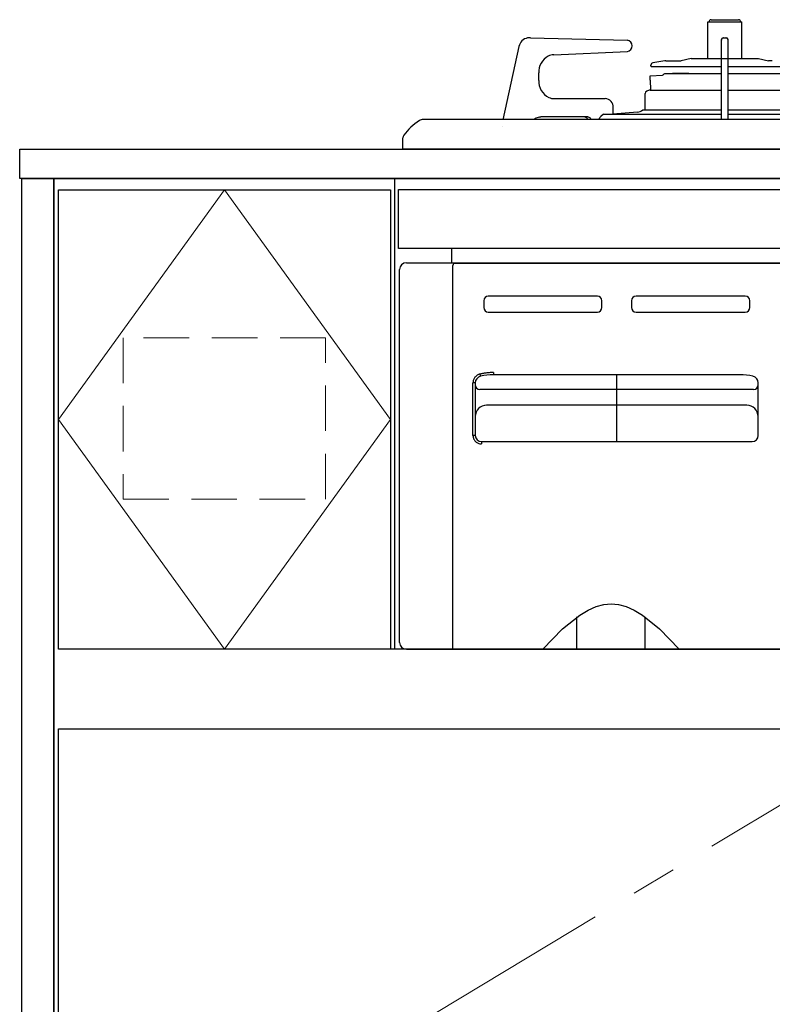
# Model space of a CAD drawing. Extents: x 13100 to 32694, y 31800 to 40909.
# Drawn here: x 15438 to 15769, y 34967 to 35401 of the extents above; entities that cross this region are included whole.
import ezdxf
from ezdxf.lldxf.tags import DXFTag

# ---------------------------------------------------------------- set-up
doc = ezdxf.new("R2010")
doc.units = 0
doc.header["$LTSCALE"] = 80
doc.header["$MEASUREMENT"] = 0
for name, pattern in [('CENTER', [2, 1.25, -0.25, 0.25, -0.25]), ('HIDDEN', [0.375, 0.25, -0.125]), ('PHANTOM', [2.5, 1.25, -0.25, 0.25, -0.25, 0.25, -0.25])]:
    doc.linetypes.add(name, pattern=pattern)
doc.layers.get('0').update_dxf_attribs({"linetype": 'CONTINUOUS'})
doc.layers.add('1', color=7, linetype='CONTINUOUS')
doc.layers.add('細線ﾚｲﾔｰ', color=91, linetype='CONTINUOUS', lineweight=9)
tags = doc.linetypes.add('CENTER2', pattern=[1.125, 0.75, -0.125, 0.125, -0.125]).pattern_tags.tags
tags[10:11] = [DXFTag(74, 4), DXFTag(75, 0), DXFTag(340, '0'), DXFTag(46, 0.0), DXFTag(50, 0.0), DXFTag(44, 0.0), DXFTag(45, 0.0)]
tags[8:9] = [DXFTag(74, 4), DXFTag(75, 0), DXFTag(340, '0'), DXFTag(46, 0.0), DXFTag(50, 0.0), DXFTag(44, 0.0), DXFTag(45, 0.0)]
tags[6:7] = [DXFTag(74, 4), DXFTag(75, 0), DXFTag(340, '0'), DXFTag(46, 0.0), DXFTag(50, 0.0), DXFTag(44, 0.0), DXFTag(45, 0.0)]
tags[4:5] = [DXFTag(74, 4), DXFTag(75, 0), DXFTag(340, '0'), DXFTag(46, 0.0), DXFTag(50, 0.0), DXFTag(44, 0.0), DXFTag(45, 0.0)]

# ---------------------------------------------------------------- blocks, each defined once
blk = doc.blocks.new('A$C660A6293')
blk.add_lwpolyline([(-298.5, -17.8), (298.5, -17.8), (298.5, -43.8), (-298.5, -43.8)], close=True)
at = {"layer": '1', "linetype": 'Continuous'}
for p, q in [((-161, 56.9), (-149, 56.9)), ((-162.5, 55.9), (-147.5, 55.9)), ((-162.5, 39.8), (-162.5, 55.9)), ((-147.5, 39.8), (-147.5, 55.9)), ((-241.2, 48.9), (-241.68, 48.86)), ((-240.41, 48.9), (-241.2, 48.9)), ((-240.41, 48.9), (-197.88, 47.9)), ((-156.45, 13), (-156.45, 48.2)), ((-155.75, 48.9), (-154.25, 48.9)), ((-153.55, 13), (-153.55, 48.2)), ((-245.5, 45.1), (-252.52, 12.91)), ((-230.22, 41.49), (-230.23, 41.49)), ((-230.22, 41.49), (-197.84, 42.9)), ((-197.84, 42.9), (-197.84, 42.9)), ((-169.78, 39.8), (-174.18, 38.8)), ((-169.78, 39.8), (-140.22, 39.8)), ((-140.22, 39.8), (-135.82, 38.8)), ((-187.5, 36.55), (-187.5, 36.96)), ((-187.25, 36.25), (-156.45, 36.25)), ((-181.39, 38.76), (-186.65, 37.95)), ((-180.85, 38.8), (-174.18, 38.8)), ((-153.55, 36.25), (-122.79, 36.25)), ((-134.11, 38.8), (-135.82, 38.8)), ((-236.8, 30.2), (-236.8, 33.5)), ((-188, 31.82), (-188, 30.34)), ((-188, 30.34), (-187.73, 30.24)), ((-182.47, 32.39), (-187.72, 32.11)), ((-181.57, 33.21), (-156.45, 33.21)), ((-153.55, 33.21), (-128.27, 33.21)), ((-187.51, 26.1), (-187.73, 30.24)), ((-229.97, 22.2), (-207.63, 22.2)), ((-190, 17.2), (-190, 24.47)), ((-188.17, 25.84), (-189.34, 25.41)), ((-187.68, 25.9), (-187.82, 25.9)), ((-187.81, 25.91), (-156.45, 25.91)), ((-153.55, 25.91), (-122.04, 25.91)), ((-204.07, 16.19), (-204.07, 18.2)), ((-72.42, 13), (-287.65, 13)), ((-236.32, 14.04), (-235.92, 14.12)), ((-215.71, 14.2), (-234.71, 14.2)), ((-225.08, 13), (-225.13, 13.07)), ((-223.63, 13), (-223.68, 13.07)), ((-216.87, 14.18), (-217.16, 14.2)), ((-216.59, 14.13), (-216.87, 14.18)), ((-216.31, 14.03), (-216.59, 14.13)), ((-216.04, 13.9), (-216.31, 14.03)), ((-215.78, 13.74), (-216.04, 13.9)), ((-215.54, 13.55), (-215.78, 13.74)), ((-215.42, 14.18), (-215.71, 14.2)), ((-215.33, 13.32), (-215.54, 13.55)), ((-215.14, 14.13), (-215.42, 14.18)), ((-215.13, 13.07), (-215.33, 13.32)), ((-214.86, 14.03), (-215.14, 14.13)), ((-214.59, 13.9), (-214.86, 14.03)), ((-214.33, 13.74), (-214.59, 13.9)), ((-214.09, 13.55), (-214.33, 13.74)), ((-213.88, 13.32), (-214.09, 13.55)), ((-213.68, 13.07), (-213.88, 13.32)), ((-210.15, 13), (-210.14, 13.09)), ((-210.14, 13.09), (-210.05, 13.47)), ((-210.05, 13.47), (-209.89, 13.81)), ((-209.89, 13.81), (-209.67, 14.11)), ((-209.67, 14.11), (-209.47, 14.32)), ((-208.34, 15.4), (-209.47, 14.32)), ((-208.34, 15.4), (-156.45, 15.4)), ((-193.42, 16.2), (-204.25, 15.4)), ((-191.1, 17.2), (-156.45, 17.2)), ((-153.55, 17.2), (-118.9, 17.2)), ((-153.55, 15.4), (-101.66, 15.4)), ((-296.5, 0), (-296.5, 4.87)), ((0, 0), (-296.5, 0)), ((-294.5, 0), (294.5, 0)), ((-275, -50), (-275, -43.8)), ((-295, -50), (295, -50)), ((-274.5, -51.7), (-274.5, -51.2)), ((-274.5, -220), (-274.5, -51.7)), ((-273.5, -50.2), (273.5, -50.2)), ((-298, -217), (-298, -53)), ((-211, -64.7), (-259, -64.7)), ((-146, -64.7), (-194, -64.7)), ((-261, -66.7), (-261, -69.7)), ((-209, -69.7), (-209, -66.7)), ((-196, -66.7), (-196, -69.7)), ((-144, -69.7), (-144, -66.7)), ((-259, -71.7), (-211, -71.7)), ((-194, -71.7), (-146, -71.7)), ((-148.3, -99.3), (-256.7, -99.3)), ((-202.5, -128.7), (-202.5, -99.3)), ((-264.7, -102.87), (-264.7, -126)), ((-140.3, -126), (-140.3, -102.87)), ((-142.3, -105.7), (-262.7, -105.7)), ((-145.3, -112.7), (-259.7, -112.7)), ((-262, -128.7), (-143, -128.7)), ((-218.76, -204.95), (-215.12, -202.79)), ((-215.12, -202.79), (-211.61, -201.24)), ((-211.61, -201.24), (-208.24, -200.31)), ((-208.24, -200.31), (-205, -200)), ((-205, -200), (-201.76, -200.31)), ((-201.76, -200.31), (-198.39, -201.24)), ((-198.39, -201.24), (-194.88, -202.79)), ((-194.88, -202.79), (-191.24, -204.95)), ((-226.36, -211.04), (-218.76, -204.95)), ((-220, -220), (-220, -205.8)), ((-191.24, -204.95), (-183.64, -211.04)), ((-190, -220), (-190, -205.8)), ((-235, -220), (-226.36, -211.04)), ((-183.64, -211.04), (-175, -220)), ((-295, -220), (295, -220)), ((273.5, -220), (-274.5, -220))]:
    blk.add_line(p, q, dxfattribs=at)
at = {"layer": '1', "linetype": 'CENTER'}
blk.add_line((-170.85, 33.2), (-177.92, 33.2), dxfattribs=at)
at = {"layer": '1', "linetype": 'PHANTOM'}
for p, q in [((-262.51, 12.92), (-262.52, 12.91)), ((-262.48, 12.93), (-262.51, 12.92)), ((-262.42, 12.93), (-262.48, 12.93)), ((-252.57, 9.94), (-252.57, 9.93)), ((-262.55, -99.16), (-262.6, -98.97)), ((-262.51, -99.34), (-262.55, -99.16)), ((-262.47, -99.51), (-262.51, -99.34)), ((-262.44, -99.66), (-262.47, -99.51)), ((-256.7, -98.3), (-256.7, -99.3)), ((-265.7, -126), (-265.7, -102.87)), ((-264.7, -102.87), (-265.7, -102.87)), ((-262.41, -99.78), (-262.44, -99.66)), ((-262.39, -99.87), (-262.41, -99.78)), ((-262.38, -99.93), (-262.39, -99.87)), ((-262.37, -99.95), (-262.38, -99.93)), ((-142.62, -99.93), (-142.63, -99.95)), ((-264.7, -126), (-265.7, -126)), ((-262, -128.7), (-262, -129.7))]:
    blk.add_line(p, q, dxfattribs=at)
at = {"layer": '1', "linetype": 'Continuous'}
for centre, radius, start, end in [((-161, 55.9), 1, 90, 180), ((-149, 55.9), 1, 0, 90), ((-240.91, 44.27), 4.66, 99.5187, 169.7135), ((-198.19, 45.4), 2.52, 278.0045, 82.9365), ((-155.75, 48.2), 0.7, 90, 180), ((-155.45, 47.9), 1, 90, 180), ((-154.55, 47.9), 1, 0, 90), ((-154.25, 48.2), 0.7, 0, 90), ((-228.78, 33.8), 8.03, 118.7748, 182.2001), ((-229.99, 35.78), 5.71, 92.358, 117.7536), ((-186.5, 36.96), 1, 98.7462, 180), ((-187.2, 36.55), 0.3, 180, 278.7462), ((-180.85, 35.2), 3.6, 90, 98.7462), ((-187.7, 31.82), 0.3, 93, 180), ((-182.48, 32.89), 0.5, 273, 343.1515), ((-181.53, 32.6), 0.5, 90, 163.1515), ((-228.8, 29.92), 8.01, 177.9751, 243.68), ((-187.21, 26.11), 0.3, 183, 223.0342), ((-230.16, 26.89), 4.7, 242.1905, 272.3309), ((-207.81, 18.46), 3.75, 356.0626, 87.2417), ((-189, 24.47), 1, 110, 180), ((-187.82, 24.9), 1, 90, 110), ((-287.65, 10), 3, 90, 122.5495), ((-234.77, 5.69), 8.51, 89.6207, 120.7986), ((-205.89, 16.19), 1.82, 334.3064, 0.342), ((-194.17, 21.14), 5, 278.6536, 307.9436), ((-275.82, -8.54), 25, 122.5495, 144.3184), ((-294.5, 4.87), 2, 144.3184, 180), ((-295, -53), 3, 90, 180), ((-273.5, -51.2), 1, 90, 180), ((-259, -66.7), 2, 90, 180), ((-211, -66.7), 2, 0, 90), ((-194, -66.7), 2, 90, 180), ((-146, -66.7), 2, 0, 90), ((-259, -69.7), 2, 180, 270), ((-211, -69.7), 2, 270, 0), ((-194, -69.7), 2, 180, 270), ((-146, -69.7), 2, 270, 0), ((-256.7, -124.57), 25.27, 90, 102.9772), ((-148.3, -124.57), 25.27, 77.0228, 90), ((-261.7, -102.87), 3, 102.9772, 180), ((-262.7, -103.7), 2, 180, 270), ((-143.3, -102.87), 3, 0, 77.0228), ((-142.3, -103.7), 2, 270, 0), ((-259.7, -117.7), 5, 90, 180), ((-145.3, -117.7), 5, 0, 90), ((-262, -126), 2.7, 180, 270), ((-143, -126), 2.7, 270, 0), ((-295, -217), 3, 180, 270)]:
    blk.add_arc(centre, radius, start, end, dxfattribs=at)
at = {"layer": '1', "linetype": 'PHANTOM'}
for centre, radius, start, end in [((-261.7, -102.87), 4, 102.9772, 180), ((-256.7, -124.57), 26.27, 90, 102.9772), ((-262, -126), 3.7, 180, 270)]:
    blk.add_arc(centre, radius, start, end, dxfattribs=at)
blk = doc.blocks.new('A$C660A66E9')
blk.add_lwpolyline([(0, 692), (750, 692), (750, 0), (0, 0)], close=True)
at = {"linetype": 'Continuous'}
for points in [[(148, 485), (2, 485), (2, 687), (148, 687)], [(2, 0), (2, 450), (748, 450), (748, 0)]]:
    blk.add_lwpolyline(points, close=True, dxfattribs=at)
at = {"layer": '1'}
for p, q in [((150, 485), (150, 692)), ((750, 485), (2, 485))]:
    blk.add_line(p, q, dxfattribs=at)
at = {"layer": '細線ﾚｲﾔｰ', "linetype": 'CENTER2'}
blk.add_lwpolyline([(75, 687), (2, 586), (75, 485), (148, 586), (75, 687)], dxfattribs=at)
at = {"layer": '細線ﾚｲﾔｰ', "linetype": 'HIDDEN'}
blk.add_lwpolyline([(30.5, 551), (119.5, 551), (119.5, 622), (30.5, 622)], close=True, dxfattribs=at)
at = {"layer": '細線ﾚｲﾔｰ', "linetype": 'CENTER'}
blk.add_lwpolyline([(375, 450), (2, 225), (375, 0), (748, 225), (375, 450)], dxfattribs=at)

msp = doc.modelspace()

# ---------------------------------------------------------------- linework, layer by layer
msp.add_lwpolyline([(17537.814, 35343.672), (17537.814, 35330.672), (15437.814, 35330.672), (15437.814, 35343.672)], close=True)
at = {"linetype": 'Continuous'}
msp.add_lwpolyline([(15438.814, 35330.672), (15452.814, 35330.672), (15452.814, 34493.672), (15438.814, 34493.672)], close=True, dxfattribs=at)

# ---------------------------------------------------------------- block references
for name, p in [('A$C660A6293', (15902.814, 35343.672)), ('A$C660A66E9', (15452.814, 34638.672))]:
    msp.add_blockref(name, p, dxfattribs=at)

doc.saveas('drawing.dxf')
